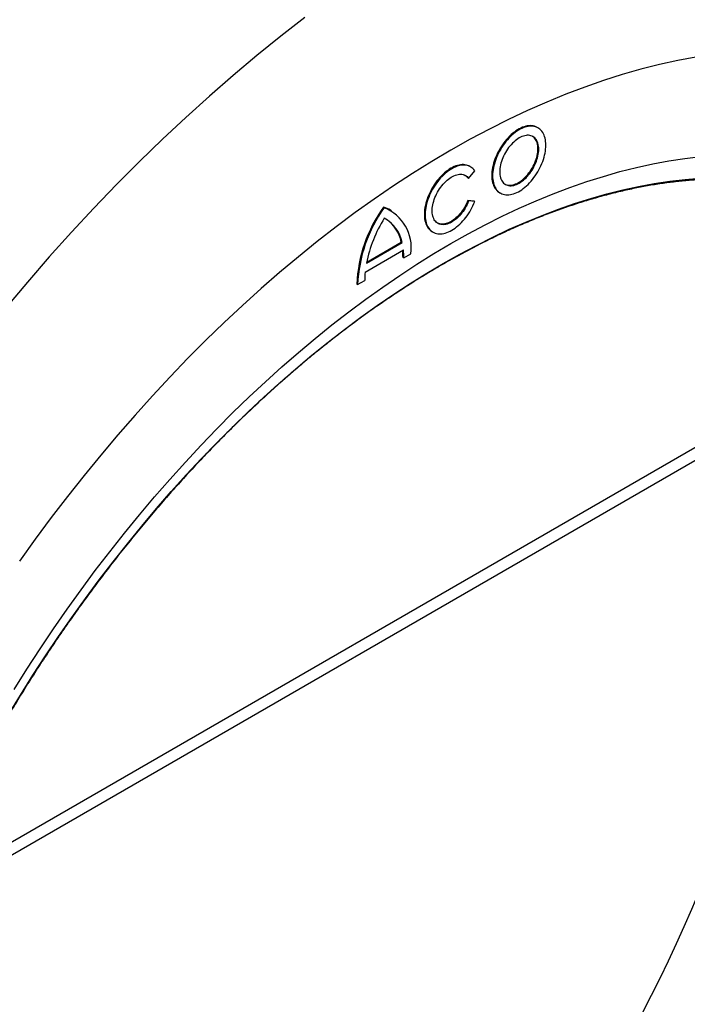
# Model space of a CAD drawing. Units: millimetres. Extents: x 75 to 2100, y 0 to 1460.
# Drawn here: x 509 to 569, y 255 to 343 of the extents above; entities that cross this region are included whole.
import ezdxf

# ---------------------------------------------------------------- set-up
doc = ezdxf.new("R2010")
doc.units = ezdxf.units.MM
doc.header["$LTSCALE"] = 5
doc.layers.get('0').update_dxf_attribs({"color": 1})
doc.layers.add('133591', color=7, linetype='Continuous')

# ---------------------------------------------------------------- blocks, each defined once
blk = doc.blocks.new('1033705-M_004_ISO_view')
for p, q in [((7.804, 163.257), (7.733, 163.298)), ((1.758, 159.767), (1.687, 159.808)), ((1.586, 158.729), (1.516, 158.77)), ((1.586, 158.729), (2.137, 159.415)), ((4.358, 157.452), (4.429, 157.411)), ((-5.975, 156.11), (-6.046, 156.15)), ((2.067, 156.7), (1.516, 156.749)), ((1.586, 156.708), (1.516, 156.749)), ((2.137, 156.659), (1.586, 156.708)), ((2.137, 156.659), (2.067, 156.7)), ((-5.336, 155.839), (-5.407, 155.88)), ((-1.687, 153.962), (-1.617, 153.921)), ((-7.571, 151.146), (-4.379, 152.989)), ((-7.553, 151.238), (-4.45, 153.03)), ((-4.379, 152.989), (-4.45, 153.03)), ((-7.687, 150.345), (-4.263, 152.321)), ((-4.225, 151.608), (-3.589, 151.976)), ((-4.225, 151.608), (-4.296, 151.649)), ((-8.362, 149.22), (-8.432, 149.261)), ((-8.362, 149.22), (-7.725, 149.588)), ((-47.982, 94.33), (31.373, 140.14)), ((-48.642, 92.762), (31.426, 138.985))]:
    blk.add_line(p, q)
at = {"flags": 128}
for points in [[(-13.08, 173.145), (-15.238, 171.471), (-17.385, 169.739), (-19.52, 167.948), (-21.641, 166.101), (-23.748, 164.199), (-25.839, 162.242), (-27.911, 160.233), (-29.965, 158.173), (-31.998, 156.062), (-34.009, 153.904), (-35.997, 151.698), (-37.961, 149.446), (-39.898, 147.151)], [(21.951, 169.583), (20.321, 169.281), (18.677, 168.922), (17.02, 168.505), (15.352, 168.031), (13.672, 167.5), (11.984, 166.913), (10.287, 166.271), (8.584, 165.572), (6.874, 164.819), (5.16, 164.011), (3.442, 163.15), (1.721, 162.235), (0, 161.267), (-1.721, 160.247), (-3.442, 159.176), (-5.16, 158.054), (-6.874, 156.883), (-8.584, 155.662), (-10.287, 154.393), (-11.984, 153.077), (-13.672, 151.714), (-15.352, 150.306), (-17.02, 148.854), (-18.677, 147.358), (-20.321, 145.819), (-21.951, 144.239), (-23.567, 142.618), (-25.166, 140.959), (-26.747, 139.261), (-28.311, 137.526), (-29.855, 135.755), (-31.378, 133.95), (-32.88, 132.112), (-34.36, 130.241), (-35.816, 128.34), (-37.247, 126.409), (-38.653, 124.45)], [(21.951, 169.583), (20.321, 169.281), (18.677, 168.922), (17.02, 168.505), (15.352, 168.031), (13.672, 167.5), (11.984, 166.913), (10.287, 166.271), (8.584, 165.572), (6.874, 164.819), (5.16, 164.011), (3.442, 163.15), (1.721, 162.235), (0, 161.267), (-1.721, 160.247), (-3.442, 159.176), (-5.16, 158.054), (-6.874, 156.883), (-8.584, 155.662), (-10.287, 154.393), (-11.984, 153.077), (-13.672, 151.714), (-15.352, 150.306), (-17.02, 148.854), (-18.677, 147.358), (-20.321, 145.819), (-21.951, 144.239), (-23.567, 142.618), (-25.166, 140.959), (-26.747, 139.261), (-28.311, 137.526), (-29.855, 135.755), (-31.378, 133.95), (-32.88, 132.112), (-34.36, 130.241), (-35.816, 128.34), (-37.247, 126.409), (-38.653, 124.45)], [(7.733, 163.298), (7.707, 163.312), (7.598, 163.364), (7.484, 163.404), (7.364, 163.433), (7.239, 163.45), (7.11, 163.456), (6.976, 163.45), (6.839, 163.432), (6.699, 163.403), (6.556, 163.362), (6.412, 163.309), (6.266, 163.246), (6.119, 163.172), (5.972, 163.087), (5.826, 162.992), (5.68, 162.887), (5.535, 162.772), (5.393, 162.649), (5.253, 162.516), (5.116, 162.376), (4.982, 162.228), (4.853, 162.073), (4.728, 161.911), (4.608, 161.744), (4.493, 161.571), (4.384, 161.394), (4.282, 161.213), (4.186, 161.029), (4.098, 160.843), (4.017, 160.654), (3.943, 160.465), (3.878, 160.275), (3.82, 160.086), (3.772, 159.898), (3.731, 159.711), (3.7, 159.527), (3.677, 159.346), (3.664, 159.169), (3.659, 158.997), (3.664, 158.83), (3.677, 158.669), (3.7, 158.514), (3.731, 158.367), (3.772, 158.227), (3.82, 158.095), (3.878, 157.972), (3.943, 157.857), (4.017, 157.753), (4.098, 157.658), (4.186, 157.574), (4.282, 157.5), (4.358, 157.452)], [(3.73, 158.956), (3.735, 158.789), (3.748, 158.628), (3.771, 158.473), (3.802, 158.326), (3.842, 158.186), (3.891, 158.054), (3.948, 157.931), (4.014, 157.817), (4.087, 157.712), (4.169, 157.617), (4.257, 157.533), (4.353, 157.459), (4.455, 157.397), (4.564, 157.345), (4.678, 157.305), (4.798, 157.276), (4.923, 157.259), (5.053, 157.253), (5.186, 157.259), (5.323, 157.277), (5.463, 157.306), (5.606, 157.347), (5.75, 157.4), (5.896, 157.463), (6.043, 157.537), (6.19, 157.622), (6.337, 157.717), (6.483, 157.822), (6.627, 157.937), (6.77, 158.061), (6.91, 158.193), (7.047, 158.333), (7.18, 158.481), (7.31, 158.636), (7.435, 158.798), (7.555, 158.965), (7.669, 159.138), (7.778, 159.315), (7.88, 159.496), (7.976, 159.68), (8.064, 159.866), (8.146, 160.055), (8.219, 160.244), (8.285, 160.434), (8.342, 160.623), (8.391, 160.812), (8.431, 160.998), (8.462, 161.182), (8.485, 161.363), (8.498, 161.54), (8.503, 161.712), (8.498, 161.879), (8.485, 162.04), (8.462, 162.195), (8.431, 162.342), (8.391, 162.482), (8.342, 162.614), (8.285, 162.738), (8.219, 162.852), (8.146, 162.956), (8.064, 163.051), (7.976, 163.135), (7.88, 163.209), (7.778, 163.272), (7.669, 163.323), (7.555, 163.364), (7.435, 163.392), (7.31, 163.41), (7.18, 163.415), (7.047, 163.409), (6.91, 163.391), (6.77, 163.362), (6.627, 163.321), (6.483, 163.269), (6.337, 163.205), (6.19, 163.131), (6.043, 163.046), (5.896, 162.951), (5.75, 162.846), (5.606, 162.731), (5.463, 162.608), (5.323, 162.475), (5.186, 162.335), (5.053, 162.187), (4.923, 162.032), (4.798, 161.87), (4.678, 161.703), (4.564, 161.531), (4.455, 161.353), (4.353, 161.173), (4.257, 160.988), (4.169, 160.802), (4.087, 160.614), (4.014, 160.424), (3.948, 160.234), (3.891, 160.045), (3.842, 159.857), (3.802, 159.67), (3.771, 159.486), (3.748, 159.306), (3.735, 159.129), (3.73, 158.956)], [(4.366, 159.324), (4.371, 159.182), (4.384, 159.046), (4.406, 158.917), (4.437, 158.795), (4.477, 158.681), (4.525, 158.576), (4.58, 158.479), (4.644, 158.392), (4.715, 158.314), (4.794, 158.247), (4.879, 158.191), (4.97, 158.145), (5.068, 158.111), (5.17, 158.088), (5.278, 158.076), (5.389, 158.076), (5.505, 158.088), (5.623, 158.11), (5.744, 158.145), (5.867, 158.19), (5.992, 158.246), (6.116, 158.313), (6.241, 158.39), (6.366, 158.478), (6.488, 158.574), (6.61, 158.68), (6.728, 158.794), (6.843, 158.915), (6.955, 159.045), (7.063, 159.18), (7.165, 159.322), (7.263, 159.468), (7.354, 159.619), (7.439, 159.774), (7.517, 159.932), (7.589, 160.091), (7.652, 160.252), (7.708, 160.414), (7.756, 160.574), (7.796, 160.734), (7.827, 160.892), (7.849, 161.047), (7.862, 161.198), (7.867, 161.344), (7.862, 161.486), (7.849, 161.622), (7.827, 161.751), (7.796, 161.873), (7.756, 161.987), (7.708, 162.093), (7.652, 162.189), (7.589, 162.277), (7.517, 162.354), (7.439, 162.421), (7.354, 162.478), (7.263, 162.523), (7.165, 162.557), (7.063, 162.58), (6.955, 162.592), (6.843, 162.592), (6.728, 162.581), (6.61, 162.558), (6.488, 162.524), (6.366, 162.478), (6.241, 162.422), (6.116, 162.355), (5.992, 162.278), (5.867, 162.191), (5.744, 162.094), (5.623, 161.989), (5.505, 161.875), (5.389, 161.753), (5.278, 161.624), (5.17, 161.488), (5.068, 161.346), (4.97, 161.2), (4.879, 161.049), (4.794, 160.894), (4.715, 160.736), (4.644, 160.577), (4.58, 160.416), (4.525, 160.255), (4.477, 160.094), (4.437, 159.934), (4.406, 159.776), (4.384, 159.622), (4.371, 159.471), (4.366, 159.324)], [(4.844, 158.212), (4.9, 158.186), (4.997, 158.152), (5.1, 158.129), (5.207, 158.117), (5.319, 158.117), (5.434, 158.128), (5.553, 158.151), (5.674, 158.185), (5.797, 158.231), (5.921, 158.287), (6.046, 158.354), (6.171, 158.431), (6.295, 158.518), (6.418, 158.615), (6.539, 158.72), (6.657, 158.834), (6.773, 158.956), (6.884, 159.085), (6.992, 159.221), (7.095, 159.363), (7.192, 159.509), (7.283, 159.66), (7.368, 159.815), (7.447, 159.973), (7.518, 160.132), (7.582, 160.293), (7.638, 160.454), (7.686, 160.615), (7.725, 160.775), (7.756, 160.933), (7.778, 161.087), (7.791, 161.238), (7.796, 161.385), (7.791, 161.527), (7.778, 161.663), (7.756, 161.792), (7.725, 161.914), (7.686, 162.028), (7.638, 162.133), (7.582, 162.23), (7.518, 162.317), (7.447, 162.395), (7.368, 162.462), (7.318, 162.497)], [(-39.153, 112.939), (-38.001, 114.771), (-36.823, 116.582), (-35.621, 118.371), (-34.393, 120.138), (-33.142, 121.881), (-31.869, 123.599), (-30.573, 125.291), (-29.257, 126.955), (-27.92, 128.591), (-26.564, 130.197), (-25.191, 131.773), (-23.799, 133.317), (-22.392, 134.827), (-20.969, 136.304), (-19.532, 137.746), (-18.082, 139.152), (-16.619, 140.521), (-15.144, 141.852), (-13.66, 143.145), (-12.166, 144.398), (-10.663, 145.61), (-9.153, 146.781), (-7.637, 147.91), (-6.116, 148.996), (-4.591, 150.039), (-3.062, 151.037), (-1.532, 151.99), (0, 152.897), (1.532, 153.758), (3.062, 154.573), (4.591, 155.339), (6.116, 156.058), (7.637, 156.728), (9.153, 157.35), (10.663, 157.922), (12.166, 158.444), (13.66, 158.916), (15.144, 159.338), (16.619, 159.708), (18.082, 160.028), (19.532, 160.297), (20.969, 160.515), (22.392, 160.681)], [(1.687, 159.808), (1.608, 159.849), (1.496, 159.895), (1.379, 159.93), (1.256, 159.953), (1.129, 159.964), (0.997, 159.964), (0.862, 159.952), (0.723, 159.929), (0.582, 159.893), (0.439, 159.847), (0.293, 159.789), (0.147, 159.72), (0, 159.641), (-0.147, 159.551), (-0.293, 159.45), (-0.439, 159.341), (-0.582, 159.221), (-0.723, 159.093), (-0.862, 158.957), (-0.997, 158.813), (-1.129, 158.661), (-1.256, 158.503), (-1.379, 158.338), (-1.496, 158.168), (-1.608, 157.993), (-1.713, 157.814), (-1.812, 157.632), (-1.904, 157.446), (-1.989, 157.259), (-2.067, 157.07), (-2.136, 156.88), (-2.198, 156.69), (-2.251, 156.501), (-2.295, 156.314), (-2.331, 156.129), (-2.358, 155.946), (-2.376, 155.767), (-2.385, 155.593), (-2.385, 155.423), (-2.376, 155.259), (-2.358, 155.101), (-2.331, 154.949), (-2.295, 154.806), (-2.251, 154.669), (-2.198, 154.542), (-2.136, 154.423), (-2.067, 154.314), (-1.989, 154.214), (-1.904, 154.125), (-1.812, 154.046), (-1.713, 153.977), (-1.687, 153.962)], [(2.137, 159.415), (2.06, 159.515), (1.975, 159.604), (1.883, 159.683), (1.784, 159.751), (1.678, 159.809), (1.567, 159.855), (1.45, 159.889), (1.327, 159.912), (1.2, 159.924), (1.068, 159.923), (0.933, 159.911), (0.794, 159.888), (0.653, 159.853), (0.509, 159.806), (0.364, 159.748), (0.218, 159.679), (0.071, 159.6), (-0.076, 159.51), (-0.223, 159.41), (-0.368, 159.3), (-0.511, 159.181), (-0.653, 159.052), (-0.791, 158.916), (-0.927, 158.772), (-1.058, 158.62), (-1.186, 158.462), (-1.308, 158.297), (-1.425, 158.127), (-1.537, 157.952), (-1.643, 157.773), (-1.742, 157.591), (-1.834, 157.405), (-1.919, 157.218), (-1.996, 157.029), (-2.066, 156.839), (-2.127, 156.649), (-2.18, 156.46), (-2.225, 156.273), (-2.261, 156.088), (-2.288, 155.905), (-2.306, 155.726), (-2.315, 155.552), (-2.315, 155.382), (-2.306, 155.218), (-2.288, 155.06), (-2.261, 154.909), (-2.225, 154.765), (-2.18, 154.629), (-2.127, 154.501), (-2.066, 154.382), (-1.996, 154.273), (-1.919, 154.173), (-1.834, 154.084), (-1.742, 154.005), (-1.643, 153.936), (-1.537, 153.879), (-1.425, 153.833), (-1.308, 153.799), (-1.186, 153.776), (-1.058, 153.764), (-0.927, 153.765), (-0.791, 153.777), (-0.653, 153.8), (-0.511, 153.835), (-0.368, 153.882), (-0.223, 153.94), (-0.076, 154.009), (0.071, 154.088), (0.218, 154.178), (0.364, 154.278), (0.509, 154.388), (0.653, 154.507), (0.794, 154.635), (0.933, 154.772), (1.068, 154.916), (1.2, 155.068), (1.327, 155.226), (1.45, 155.391), (1.567, 155.561), (1.678, 155.736), (1.784, 155.915), (1.883, 156.097), (1.975, 156.283), (2.06, 156.47), (2.137, 156.659)], [(-39.665, 110.655), (-38.577, 112.445), (-37.462, 114.217), (-36.322, 115.97), (-35.158, 117.701), (-33.97, 119.411), (-32.76, 121.098), (-31.527, 122.761), (-30.274, 124.398), (-29, 126.009), (-27.706, 127.592), (-26.394, 129.146), (-25.065, 130.671), (-23.719, 132.164), (-22.357, 133.626), (-20.98, 135.056), (-19.589, 136.451), (-18.185, 137.811), (-16.77, 139.136), (-15.343, 140.425), (-13.906, 141.675), (-12.46, 142.888), (-11.006, 144.061), (-9.545, 145.194), (-8.078, 146.287), (-6.606, 147.338), (-5.13, 148.347), (-3.651, 149.313), (-2.17, 150.235), (-0.687, 151.113), (0.795, 151.946), (2.276, 152.734), (3.755, 153.476), (5.231, 154.172), (6.704, 154.82), (8.171, 155.422), (9.632, 155.975), (11.085, 156.481), (12.531, 156.937), (13.968, 157.346), (15.395, 157.704), (16.81, 158.014), (18.214, 158.274), (19.605, 158.485), (20.982, 158.645), (22.344, 158.756)], [(1.586, 156.708), (1.52, 156.547), (1.446, 156.387), (1.365, 156.23), (1.277, 156.076), (1.183, 155.925), (1.083, 155.78), (0.978, 155.64), (0.869, 155.506), (0.755, 155.379), (0.638, 155.259), (0.518, 155.148), (0.395, 155.045), (0.271, 154.952), (0.146, 154.868), (0.021, 154.795), (-0.105, 154.732), (-0.229, 154.68), (-0.352, 154.639), (-0.472, 154.609), (-0.59, 154.591), (-0.705, 154.585), (-0.815, 154.59), (-0.921, 154.606), (-1.022, 154.634), (-1.117, 154.674), (-1.206, 154.725), (-1.289, 154.786), (-1.364, 154.858), (-1.432, 154.941), (-1.493, 155.033), (-1.545, 155.135), (-1.589, 155.245), (-1.625, 155.363), (-1.651, 155.489), (-1.669, 155.622), (-1.678, 155.762), (-1.678, 155.907), (-1.669, 156.057), (-1.651, 156.21), (-1.625, 156.367), (-1.589, 156.527), (-1.545, 156.688), (-1.493, 156.85), (-1.432, 157.012), (-1.364, 157.173), (-1.289, 157.332), (-1.206, 157.489), (-1.117, 157.643), (-1.022, 157.792), (-0.921, 157.937), (-0.815, 158.075), (-0.705, 158.208), (-0.59, 158.334), (-0.472, 158.452), (-0.352, 158.561), (-0.229, 158.662), (-0.105, 158.753), (0.021, 158.835), (0.146, 158.906), (0.271, 158.967), (0.395, 159.017), (0.518, 159.056), (0.638, 159.083), (0.755, 159.099), (0.869, 159.103), (0.978, 159.096), (1.083, 159.077), (1.183, 159.046), (1.277, 159.005), (1.365, 158.952), (1.446, 158.888), (1.52, 158.814), (1.586, 158.729)], [(1.516, 156.749), (1.449, 156.588), (1.375, 156.428), (1.294, 156.271), (1.206, 156.117), (1.112, 155.966), (1.012, 155.821), (0.907, 155.681), (0.798, 155.547), (0.684, 155.42), (0.567, 155.3), (0.447, 155.189), (0.324, 155.086), (0.2, 154.993), (0.075, 154.909), (-0.05, 154.836), (-0.175, 154.773), (-0.3, 154.721), (-0.423, 154.68), (-0.543, 154.65), (-0.661, 154.632), (-0.775, 154.625), (-0.886, 154.63), (-0.992, 154.647), (-1.093, 154.675), (-1.188, 154.715), (-1.202, 154.722)]]:
    blk.add_lwpolyline(points, dxfattribs=at)
for centre, radius, start, end in [((0.793, 158.271), 0.878, 34.6367, 56.93962), ((4.21, 148.74), 12.653, 144.14898, 177.63858), ((-6.835, 153.401), 2.861, 60.05203, 73.97944), ((4.281, 148.699), 12.653, 144.14898, 177.63858), ((-7.459, 152.497), 3.905, 352.32615, 67.66848), ((4.257, 148.764), 12.065, 147.99902, 168.61163), ((-7.408, 152.432), 3.079, 10.42015, 62.27399), ((-7.546, 152.441), 3.152, 10.76726, 56.82968), ((-10.82, 151.659), 6.524, 359.91442, 5.50704), ((-10.703, 151.619), 6.478, 359.90306, 6.22037), ((0.024, 149.577), 7.749, 174.31315, 179.91896)]:
    blk.add_arc(centre, radius, start, end)
blk.add_ellipse((-27.366, 101.064), major_axis=(42.669, 71.44), ratio=0.56722, start_param=4.409577, end_param=5.749844)
for points, knots in [([(55.226, 118.676), (55.225, 118.54), (55.225, 118.145), (55.218, 117.488), (55.202, 116.704), (55.177, 115.915), (55.145, 115.122), (55.105, 114.325), (55.057, 113.524), (55.001, 112.718), (54.937, 111.909), (54.865, 111.097), (54.785, 110.28), (54.697, 109.46), (54.601, 108.637), (54.497, 107.81), (54.385, 106.981), (54.266, 106.148), (54.138, 105.313), (54.003, 104.474), (53.86, 103.633), (53.709, 102.789), (53.55, 101.943), (53.384, 101.095), (53.209, 100.245), (53.027, 99.392), (52.838, 98.538), (52.64, 97.681), (52.435, 96.823), (52.222, 95.964), (52.002, 95.103), (51.774, 94.24), (51.539, 93.377), (51.296, 92.512), (51.046, 91.647), (50.788, 90.78), (50.523, 89.913), (50.25, 89.045), (49.971, 88.177), (49.683, 87.309), (49.389, 86.44), (49.088, 85.572), (48.779, 84.703), (48.463, 83.834), (48.14, 82.966), (47.811, 82.098), (47.474, 81.231), (47.13, 80.364), (46.779, 79.498), (46.422, 78.634), (46.058, 77.77), (45.687, 76.907), (45.309, 76.045), (44.925, 75.185), (44.534, 74.327), (44.137, 73.47), (43.733, 72.615), (43.323, 71.762), (42.907, 70.911), (42.484, 70.062), (42.055, 69.215), (41.62, 68.37), (41.179, 67.529), (40.731, 66.689), (40.278, 65.853), (39.819, 65.019), (39.354, 64.189), (38.884, 63.361), (38.407, 62.537), (37.925, 61.716), (37.438, 60.898), (36.945, 60.084), (36.446, 59.274), (35.942, 58.467), (35.433, 57.665), (34.919, 56.866), (34.4, 56.072), (33.875, 55.282), (33.346, 54.496), (32.811, 53.715), (32.272, 52.938), (31.728, 52.166), (31.179, 51.399), (30.626, 50.637), (30.068, 49.88), (29.506, 49.128), (28.94, 48.381), (28.369, 47.64), (27.794, 46.904), (27.215, 46.173), (26.632, 45.449), (26.045, 44.73), (25.454, 44.017), (24.859, 43.31), (24.261, 42.609), (23.659, 41.914), (23.053, 41.226), (22.444, 40.544), (21.832, 39.868), (21.216, 39.199), (20.598, 38.537), (19.976, 37.881), (19.351, 37.232), (18.724, 36.59), (18.093, 35.956), (17.46, 35.328), (16.824, 34.708), (16.186, 34.095), (15.545, 33.489), (14.902, 32.891), (14.256, 32.3), (13.609, 31.717), (12.959, 31.142), (12.308, 30.574), (11.654, 30.015), (10.999, 29.463), (10.342, 28.92), (9.683, 28.384), (9.023, 27.857), (8.362, 27.338), (7.699, 26.828), (7.035, 26.325), (6.37, 25.832), (5.704, 25.347), (5.037, 24.87), (4.369, 24.403), (3.7, 23.944), (3.031, 23.493), (2.361, 23.052), (1.691, 22.62), (1.02, 22.197), (0.349, 21.782), (-0.322, 21.377), (-0.993, 20.982), (-1.664, 20.595), (-2.335, 20.218), (-3.006, 19.85), (-3.677, 19.491), (-4.347, 19.142), (-5.016, 18.802), (-5.685, 18.472), (-6.353, 18.152), (-7.021, 17.841), (-7.687, 17.54), (-8.353, 17.248), (-9.017, 16.967), (-9.681, 16.695), (-10.343, 16.433), (-11.003, 16.181), (-11.662, 15.938), (-12.32, 15.706), (-12.976, 15.484), (-13.63, 15.271), (-14.283, 15.069), (-14.933, 14.876), (-15.582, 14.694), (-16.228, 14.522), (-16.872, 14.36), (-17.514, 14.208), (-18.154, 14.067), (-18.791, 13.935), (-19.425, 13.814), (-20.057, 13.703), (-20.686, 13.602), (-21.313, 13.511), (-21.936, 13.431), (-22.557, 13.361), (-23.174, 13.301), (-23.788, 13.251), (-24.399, 13.212), (-25.007, 13.183), (-25.611, 13.165), (-26.212, 13.156), (-26.809, 13.158), (-27.403, 13.171), (-27.992, 13.193), (-28.578, 13.226), (-29.161, 13.27), (-29.739, 13.323), (-30.313, 13.387), (-30.883, 13.461), (-31.449, 13.546), (-32.01, 13.64), (-32.567, 13.745), (-33.12, 13.861), (-33.668, 13.986), (-34.211, 14.122), (-34.75, 14.268), (-35.284, 14.424), (-35.813, 14.59), (-36.338, 14.767), (-36.857, 14.953), (-37.371, 15.15), (-37.88, 15.357), (-38.384, 15.574), (-38.883, 15.801), (-39.376, 16.038), (-39.864, 16.285), (-40.346, 16.541), (-40.823, 16.808), (-41.294, 17.085), (-41.759, 17.371), (-42.218, 17.667), (-42.672, 17.973), (-43.12, 18.288), (-43.561, 18.614), (-43.997, 18.948), (-44.426, 19.293), (-44.85, 19.646), (-45.267, 20.009), (-45.677, 20.382), (-46.082, 20.764), (-46.48, 21.155), (-46.871, 21.555), (-47.256, 21.965), (-47.634, 22.383), (-48.006, 22.811), (-48.371, 23.247), (-48.729, 23.692), (-49.08, 24.147), (-49.425, 24.61), (-49.763, 25.081), (-50.093, 25.561), (-50.417, 26.05), (-50.734, 26.548), (-51.043, 27.053), (-51.346, 27.567), (-51.641, 28.09), (-51.93, 28.62), (-52.211, 29.159), (-52.484, 29.705), (-52.751, 30.26), (-53.01, 30.823), (-53.262, 31.393), (-53.506, 31.971), (-53.743, 32.557), (-53.973, 33.15), (-54.194, 33.751), (-54.409, 34.359), (-54.616, 34.975), (-54.815, 35.598), (-55.007, 36.228), (-55.191, 36.865), (-55.367, 37.509), (-55.536, 38.16), (-55.697, 38.817), (-55.85, 39.482), (-55.995, 40.153), (-56.133, 40.83), (-56.263, 41.514), (-56.385, 42.205), (-56.499, 42.901), (-56.605, 43.604), (-56.704, 44.313), (-56.794, 45.028), (-56.877, 45.748), (-56.952, 46.474), (-57.019, 47.206), (-57.077, 47.944), (-57.128, 48.687), (-57.171, 49.435), (-57.206, 50.188), (-57.233, 50.947), (-57.252, 51.71), (-57.263, 52.479), (-57.266, 53.252), (-57.261, 54.03), (-57.248, 54.813), (-57.227, 55.6), (-57.198, 56.391), (-57.162, 57.186), (-57.117, 57.986), (-57.064, 58.79), (-57.003, 59.597), (-56.934, 60.408), (-56.857, 61.223), (-56.773, 62.042), (-56.68, 62.864), (-56.579, 63.689), (-56.471, 64.518), (-56.354, 65.349), (-56.23, 66.183), (-56.098, 67.021), (-55.958, 67.861), (-55.81, 68.703), (-55.655, 69.548), (-55.491, 70.396), (-55.32, 71.245), (-55.141, 72.097), (-54.955, 72.951), (-54.76, 73.806), (-54.558, 74.664), (-54.349, 75.523), (-54.131, 76.383), (-53.907, 77.245), (-53.674, 78.108), (-53.435, 78.972), (-53.187, 79.837), (-52.932, 80.703), (-52.67, 81.57), (-52.401, 82.438), (-52.124, 83.306), (-51.84, 84.174), (-51.548, 85.043), (-51.25, 85.911), (-50.944, 86.78), (-50.631, 87.649), (-50.311, 88.517), (-49.984, 89.385), (-49.65, 90.253), (-49.309, 91.12), (-48.961, 91.986), (-48.607, 92.851), (-48.245, 93.715), (-47.877, 94.579), (-47.502, 95.441), (-47.12, 96.301), (-46.732, 97.16), (-46.338, 98.018), (-45.937, 98.874), (-45.529, 99.728), (-45.115, 100.58), (-44.695, 101.43), (-44.268, 102.277), (-43.836, 103.123), (-43.397, 103.965), (-42.952, 104.806), (-42.502, 105.643), (-42.045, 106.478), (-41.582, 107.31), (-41.114, 108.139), (-40.64, 108.965), (-40.16, 109.787), (-39.675, 110.606), (-39.184, 111.421), (-38.688, 112.233), (-38.186, 113.041), (-37.679, 113.845), (-37.167, 114.646), (-36.65, 115.442), (-36.127, 116.233), (-35.6, 117.021), (-35.067, 117.804), (-34.53, 118.583), (-33.988, 119.356), (-33.441, 120.125), (-32.89, 120.89), (-32.334, 121.649), (-31.774, 122.403), (-31.209, 123.152), (-30.64, 123.895), (-30.066, 124.634), (-29.489, 125.366), (-28.907, 126.093), (-28.322, 126.814), (-27.733, 127.53), (-27.139, 128.239), (-26.542, 128.943), (-25.942, 129.64), (-25.338, 130.331), (-24.73, 131.016), (-24.119, 131.694), (-23.505, 132.366), (-22.888, 133.031), (-22.267, 133.689), (-21.644, 134.341), (-21.017, 134.985), (-20.388, 135.623), (-19.756, 136.253), (-19.121, 136.877), (-18.484, 137.493), (-17.844, 138.101), (-17.202, 138.703), (-16.557, 139.296), (-15.91, 139.882), (-15.262, 140.461), (-14.611, 141.031), (-13.958, 141.594), (-13.304, 142.149), (-12.647, 142.696), (-11.989, 143.235), (-11.33, 143.765), (-10.669, 144.287), (-10.007, 144.801), (-9.343, 145.307), (-8.678, 145.804), (-8.013, 146.292), (-7.346, 146.772), (-6.678, 147.244), (-6.01, 147.706), (-5.341, 148.16), (-4.671, 148.605), (-4.001, 149.041), (-3.331, 149.468), (-2.66, 149.885), (-1.989, 150.294), (-1.318, 150.694), (-0.646, 151.084), (0.025, 151.465), (0.696, 151.837), (1.366, 152.199), (2.036, 152.552), (2.706, 152.896), (3.375, 153.23), (4.044, 153.554), (4.712, 153.869), (5.378, 154.174), (6.044, 154.469), (6.709, 154.755), (7.373, 155.031), (8.036, 155.297), (8.697, 155.553), (9.357, 155.799), (10.015, 156.036), (10.672, 156.262), (11.327, 156.478), (11.98, 156.685), (12.631, 156.881), (13.28, 157.068), (13.928, 157.244), (14.573, 157.41), (15.215, 157.566), (15.856, 157.712), (16.494, 157.847), (17.13, 157.973), (17.763, 158.088), (18.393, 158.193), (19.02, 158.288), (19.645, 158.372), (20.267, 158.446), (20.885, 158.51), (21.501, 158.564), (22.113, 158.607), (22.722, 158.641), (23.328, 158.663), (23.93, 158.676), (24.529, 158.678), (25.124, 158.67), (25.715, 158.651), (26.303, 158.623), (26.886, 158.583), (27.466, 158.534), (28.042, 158.474), (28.613, 158.404), (29.181, 158.324), (29.744, 158.233), (30.303, 158.133), (30.857, 158.021), (31.407, 157.9), (31.953, 157.769), (32.493, 157.627), (33.029, 157.475), (33.561, 157.312), (34.087, 157.14), (34.608, 156.958), (35.124, 156.765), (35.636, 156.562), (36.142, 156.349), (36.642, 156.127), (37.138, 155.894), (37.628, 155.651), (38.112, 155.398), (38.591, 155.135), (39.065, 154.863), (39.532, 154.58), (39.994, 154.288), (40.45, 153.986), (40.9, 153.675), (41.344, 153.353), (41.782, 153.023), (42.214, 152.682), (42.64, 152.332), (43.059, 151.973), (43.473, 151.604), (43.88, 151.226), (44.28, 150.839), (44.674, 150.442), (45.062, 150.036), (45.443, 149.622), (45.817, 149.198), (46.185, 148.765), (46.546, 148.323), (46.9, 147.872), (47.247, 147.413), (47.587, 146.945), (47.921, 146.468), (48.248, 145.983), (48.567, 145.489), (48.88, 144.987), (49.185, 144.476), (49.483, 143.957), (49.775, 143.43), (50.059, 142.894), (50.335, 142.351), (50.605, 141.8), (50.867, 141.24), (51.121, 140.673), (51.369, 140.098), (51.609, 139.515), (51.841, 138.925), (52.066, 138.327), (52.284, 137.722), (52.494, 137.109), (52.696, 136.489), (52.891, 135.862), (53.078, 135.228), (53.257, 134.587), (53.429, 133.939), (53.593, 133.284), (53.75, 132.622), (53.898, 131.954), (54.039, 131.279), (54.172, 130.597), (54.297, 129.91), (54.415, 129.215), (54.524, 128.515), (54.626, 127.809), (54.719, 127.097), (54.805, 126.378), (54.883, 125.654), (54.953, 124.925), (55.015, 124.189), (55.069, 123.449), (55.116, 122.703), (55.154, 121.951), (55.184, 121.195), (55.206, 120.433), (55.22, 119.667), (55.225, 119.08), (55.226, 118.749), (55.226, 118.676)], [0, 0, 0, 0, 0.000997, 0.002892, 0.004788, 0.006683, 0.008579, 0.010474, 0.012369, 0.014265, 0.016161, 0.018056, 0.019952, 0.021847, 0.023743, 0.025639, 0.027534, 0.02943, 0.031326, 0.033222, 0.035118, 0.037014, 0.03891, 0.040806, 0.042702, 0.044598, 0.046494, 0.04839, 0.050286, 0.052183, 0.054079, 0.055975, 0.057871, 0.059768, 0.061664, 0.063561, 0.065457, 0.067354, 0.06925, 0.071147, 0.073043, 0.07494, 0.076836, 0.078733, 0.08063, 0.082526, 0.084423, 0.08632, 0.088217, 0.090113, 0.09201, 0.093907, 0.095804, 0.097701, 0.099598, 0.101494, 0.103391, 0.105288, 0.107185, 0.109082, 0.110979, 0.112876, 0.114773, 0.11667, 0.118567, 0.120464, 0.122361, 0.124257, 0.126154, 0.128051, 0.129948, 0.131845, 0.133742, 0.135639, 0.137536, 0.139433, 0.14133, 0.143227, 0.145124, 0.147021, 0.148918, 0.150814, 0.152711, 0.154608, 0.156505, 0.158402, 0.160299, 0.162195, 0.164092, 0.165989, 0.167886, 0.169782, 0.171679, 0.173576, 0.175472, 0.177369, 0.179265, 0.181162, 0.183059, 0.184955, 0.186852, 0.188748, 0.190644, 0.192541, 0.194437, 0.196333, 0.19823, 0.200126, 0.202022, 0.203918, 0.205814, 0.207711, 0.209607, 0.211503, 0.213399, 0.215294, 0.21719, 0.219086, 0.220982, 0.222878, 0.224774, 0.226669, 0.228565, 0.230461, 0.232356, 0.234252, 0.236147, 0.238043, 0.239938, 0.241834, 0.243729, 0.245624, 0.24752, 0.249415, 0.25131, 0.253206, 0.255101, 0.256996, 0.258891, 0.260786, 0.262682, 0.264577, 0.266472, 0.268367, 0.270262, 0.272158, 0.274053, 0.275948, 0.277844, 0.279739, 0.281634, 0.28353, 0.285426, 0.287321, 0.289217, 0.291113, 0.293009, 0.294905, 0.296801, 0.298698, 0.300594, 0.302491, 0.304388, 0.306285, 0.308182, 0.31008, 0.311978, 0.313876, 0.315774, 0.317673, 0.319572, 0.321471, 0.323371, 0.325271, 0.327171, 0.329072, 0.330973, 0.332874, 0.334776, 0.336678, 0.338581, 0.340484, 0.342388, 0.344292, 0.346196, 0.348101, 0.350006, 0.351912, 0.353818, 0.355724, 0.357631, 0.359538, 0.361446, 0.363353, 0.365261, 0.36717, 0.369078, 0.370986, 0.372895, 0.374804, 0.376713, 0.378621, 0.38053, 0.382439, 0.384347, 0.386256, 0.388164, 0.390072, 0.39198, 0.393888, 0.395795, 0.397702, 0.399608, 0.401515, 0.40342, 0.405326, 0.407231, 0.409136, 0.41104, 0.412944, 0.414847, 0.41675, 0.418652, 0.420555, 0.422456, 0.424358, 0.426259, 0.428159, 0.430059, 0.431959, 0.433859, 0.435758, 0.437657, 0.439555, 0.441454, 0.443352, 0.445249, 0.447147, 0.449044, 0.450941, 0.452838, 0.454735, 0.456632, 0.458528, 0.460424, 0.46232, 0.464216, 0.466112, 0.468008, 0.469904, 0.4718, 0.473695, 0.475591, 0.477486, 0.479382, 0.481277, 0.483172, 0.485068, 0.486963, 0.488858, 0.490754, 0.492649, 0.494544, 0.49644, 0.498335, 0.50023, 0.502126, 0.504021, 0.505916, 0.507812, 0.509707, 0.511603, 0.513498, 0.515394, 0.517289, 0.519185, 0.521081, 0.522976, 0.524872, 0.526768, 0.528663, 0.530559, 0.532455, 0.534351, 0.536247, 0.538143, 0.540039, 0.541935, 0.543831, 0.545727, 0.547623, 0.549519, 0.551416, 0.553312, 0.555208, 0.557104, 0.559001, 0.560897, 0.562794, 0.56469, 0.566586, 0.568483, 0.570379, 0.572276, 0.574173, 0.576069, 0.577966, 0.579863, 0.581759, 0.583656, 0.585553, 0.587449, 0.589346, 0.591243, 0.59314, 0.595037, 0.596933, 0.59883, 0.600727, 0.602624, 0.604521, 0.606418, 0.608315, 0.610212, 0.612108, 0.614005, 0.615902, 0.617799, 0.619696, 0.621593, 0.62349, 0.625387, 0.627284, 0.629181, 0.631078, 0.632975, 0.634872, 0.636769, 0.638666, 0.640563, 0.64246, 0.644357, 0.646253, 0.64815, 0.650047, 0.651944, 0.653841, 0.655738, 0.657635, 0.659531, 0.661428, 0.663325, 0.665222, 0.667118, 0.669015, 0.670912, 0.672808, 0.674705, 0.676602, 0.678498, 0.680395, 0.682291, 0.684188, 0.686084, 0.687981, 0.689877, 0.691774, 0.69367, 0.695566, 0.697463, 0.699359, 0.701255, 0.703151, 0.705047, 0.706944, 0.70884, 0.710736, 0.712632, 0.714528, 0.716423, 0.718319, 0.720215, 0.722111, 0.724007, 0.725902, 0.727798, 0.729694, 0.731589, 0.733485, 0.735381, 0.737276, 0.739172, 0.741067, 0.742962, 0.744858, 0.746753, 0.748648, 0.750544, 0.752439, 0.754334, 0.756229, 0.758125, 0.76002, 0.761915, 0.76381, 0.765705, 0.767601, 0.769496, 0.771391, 0.773286, 0.775182, 0.777077, 0.778972, 0.780868, 0.782763, 0.784659, 0.786554, 0.78845, 0.790346, 0.792242, 0.794138, 0.796034, 0.79793, 0.799827, 0.801724, 0.80362, 0.805517, 0.807415, 0.809312, 0.81121, 0.813108, 0.815006, 0.816905, 0.818803, 0.820703, 0.822602, 0.824502, 0.826402, 0.828303, 0.830204, 0.832105, 0.834007, 0.835909, 0.837811, 0.839714, 0.841618, 0.843522, 0.845426, 0.847331, 0.849236, 0.851141, 0.853047, 0.854953, 0.85686, 0.858767, 0.860674, 0.862582, 0.86449, 0.866398, 0.868306, 0.870214, 0.872123, 0.874032, 0.87594, 0.877849, 0.879758, 0.881667, 0.883575, 0.885484, 0.887392, 0.8893, 0.891208, 0.893116, 0.895023, 0.89693, 0.898837, 0.900744, 0.90265, 0.904555, 0.90646, 0.908365, 0.91027, 0.912174, 0.914077, 0.91598, 0.917883, 0.919785, 0.921687, 0.923589, 0.92549, 0.92739, 0.929291, 0.931191, 0.93309, 0.93499, 0.936889, 0.938787, 0.940686, 0.942584, 0.944482, 0.946379, 0.948277, 0.950174, 0.952071, 0.953968, 0.955864, 0.957761, 0.959657, 0.961553, 0.96345, 0.965345, 0.967241, 0.969137, 0.971033, 0.972928, 0.974824, 0.976719, 0.978615, 0.98051, 0.982406, 0.984301, 0.986196, 0.988092, 0.989987, 0.991882, 0.993778, 0.995673, 0.997568, 0.999464, 1, 1, 1, 1]), ([(28.033, 158.473), (28.171, 158.357), (28.448, 158.123), (28.855, 157.76), (29.257, 157.387), (29.652, 157.005), (30.042, 156.614), (30.424, 156.214), (30.8, 155.804), (31.17, 155.386), (31.533, 154.958), (31.889, 154.522), (32.238, 154.076), (32.581, 153.622), (32.916, 153.16), (33.245, 152.688), (33.567, 152.208), (33.881, 151.72), (34.189, 151.223), (34.489, 150.718), (34.783, 150.204), (35.069, 149.682), (35.348, 149.152), (35.62, 148.614), (35.885, 148.068), (36.142, 147.514), (36.392, 146.953), (36.634, 146.383), (36.869, 145.806), (37.097, 145.221), (37.317, 144.629), (37.529, 144.029), (37.734, 143.422), (37.932, 142.808), (38.121, 142.187), (38.304, 141.558), (38.478, 140.923), (38.645, 140.28), (38.804, 139.631), (38.955, 138.975), (39.099, 138.313), (39.235, 137.644), (39.363, 136.968), (39.483, 136.287), (39.595, 135.599), (39.7, 134.904), (39.796, 134.204), (39.885, 133.498), (39.966, 132.786), (40.039, 132.068), (40.103, 131.345), (40.16, 130.616), (40.209, 129.882), (40.251, 129.142), (40.284, 128.398), (40.309, 127.648), (40.326, 126.893), (40.334, 126.223), (40.336, 125.67), (40.334, 125.115), (40.327, 124.466), (40.311, 123.692), (40.287, 122.913), (40.255, 122.13), (40.215, 121.343), (40.167, 120.551), (40.111, 119.756), (40.046, 118.957), (39.974, 118.154), (39.894, 117.347), (39.807, 116.537), (39.711, 115.724), (39.607, 114.907), (39.495, 114.087), (39.376, 113.265), (39.248, 112.439), (39.113, 111.611), (38.97, 110.78), (38.819, 109.946), (38.66, 109.11), (38.494, 108.272), (38.32, 107.432), (38.138, 106.59), (37.948, 105.745), (37.751, 104.899), (37.546, 104.052), (37.333, 103.202), (37.113, 102.352), (36.885, 101.5), (36.65, 100.647), (36.407, 99.793), (36.157, 98.938), (35.9, 98.082), (35.635, 97.226), (35.362, 96.369), (35.083, 95.511), (34.796, 94.654), (34.502, 93.796), (34.201, 92.938), (33.892, 92.081), (33.577, 91.223), (33.255, 90.366), (32.925, 89.509), (32.589, 88.653), (32.245, 87.798), (31.895, 86.944), (31.538, 86.09), (31.175, 85.238), (30.804, 84.387), (30.427, 83.537), (30.044, 82.689), (29.654, 81.843), (29.257, 80.998), (28.854, 80.155), (28.445, 79.314), (28.029, 78.475), (27.607, 77.638), (27.179, 76.804), (26.745, 75.972), (26.305, 75.142), (25.859, 74.316), (25.407, 73.492), (24.949, 72.671), (24.485, 71.854), (24.016, 71.039), (23.541, 70.228), (23.06, 69.42), (22.574, 68.616), (22.083, 67.816), (21.586, 67.019), (21.084, 66.226), (20.576, 65.437), (20.064, 64.653), (19.546, 63.872), (19.023, 63.096), (18.496, 62.325), (17.964, 61.558), (17.427, 60.795), (16.885, 60.038), (16.339, 59.286), (15.788, 58.538), (15.233, 57.796), (14.673, 57.059), (14.109, 56.327), (13.541, 55.601), (12.969, 54.88), (12.393, 54.165), (11.813, 53.456), (11.229, 52.753), (10.641, 52.056), (10.049, 51.365), (9.454, 50.68), (8.856, 50.001), (8.254, 49.329), (7.649, 48.663), (7.04, 48.004), (6.429, 47.352), (5.814, 46.706), (5.197, 46.067), (4.576, 45.435), (3.953, 44.811), (3.327, 44.193), (2.698, 43.583), (2.067, 42.98), (1.434, 42.384), (0.798, 41.796), (0.16, 41.215), (-0.48, 40.643), (-1.122, 40.078), (-1.766, 39.521), (-2.412, 38.971), (-3.06, 38.43), (-3.709, 37.897), (-4.36, 37.372), (-5.013, 36.855), (-5.666, 36.347), (-6.321, 35.847), (-6.978, 35.355), (-7.635, 34.872), (-8.293, 34.398), (-8.952, 33.932), (-9.612, 33.475), (-10.273, 33.027), (-10.934, 32.587), (-11.595, 32.157), (-12.257, 31.735), (-12.92, 31.323), (-13.582, 30.92), (-14.245, 30.526), (-14.908, 30.141), (-15.57, 29.765), (-16.232, 29.399), (-16.895, 29.042), (-17.556, 28.694), (-18.217, 28.356), (-18.878, 28.028), (-19.538, 27.709), (-20.197, 27.4), (-20.855, 27.1), (-21.513, 26.811), (-22.169, 26.53), (-22.824, 26.26), (-23.478, 26), (-24.13, 25.749), (-24.781, 25.508), (-25.431, 25.277), (-26.079, 25.057), (-26.725, 24.846), (-27.369, 24.645), (-28.011, 24.454), (-28.652, 24.274), (-29.29, 24.103), (-29.926, 23.942), (-30.56, 23.792), (-31.191, 23.652), (-31.82, 23.522), (-32.447, 23.402), (-33.07, 23.293), (-33.691, 23.193), (-34.31, 23.104), (-34.925, 23.025), (-35.537, 22.957), (-36.147, 22.898), (-36.753, 22.85), (-37.356, 22.813), (-37.955, 22.785), (-38.551, 22.768), (-39.144, 22.761), (-39.733, 22.765), (-40.318, 22.779), (-40.9, 22.803), (-41.478, 22.837), (-42.052, 22.882), (-42.621, 22.937), (-43.187, 23.003), (-43.749, 23.078), (-44.306, 23.164), (-44.859, 23.26), (-45.408, 23.367), (-45.952, 23.484), (-46.492, 23.61), (-47.027, 23.748), (-47.558, 23.895), (-48.083, 24.053), (-48.604, 24.221), (-49.017, 24.362), (-49.255, 24.45), (-49.323, 24.475)], [0, 0, 0, 0, 0.0040994, 0.008227, 0.0123539, 0.0164801, 0.0206054, 0.0247299, 0.0288536, 0.0329763, 0.0370982, 0.0412191, 0.045339, 0.049458, 0.0535761, 0.0576932, 0.0618094, 0.0659247, 0.0700391, 0.0741526, 0.0782653, 0.0823771, 0.0864881, 0.0905983, 0.0947078, 0.0988166, 0.1029248, 0.1070322, 0.1111391, 0.1152454, 0.1193512, 0.1234565, 0.1275613, 0.1316656, 0.1357695, 0.1398731, 0.1439763, 0.1480792, 0.1521818, 0.1562842, 0.1603863, 0.1644882, 0.1685899, 0.1726914, 0.1767927, 0.180894, 0.1849951, 0.1890961, 0.1931971, 0.197298, 0.2013988, 0.2054996, 0.2096004, 0.2137011, 0.2178019, 0.2219027, 0.2260034, 0.2301042, 0.2327549, 0.2349119, 0.2390128, 0.2431137, 0.2472146, 0.2513157, 0.2554167, 0.2595179, 0.2636191, 0.2677204, 0.2718217, 0.2759231, 0.2800247, 0.2841262, 0.2882279, 0.2923297, 0.2964315, 0.3005334, 0.3046354, 0.3087375, 0.3128396, 0.3169419, 0.3210442, 0.3251467, 0.3292492, 0.3333517, 0.3374544, 0.3415571, 0.34566, 0.3497629, 0.3538658, 0.3579689, 0.362072, 0.3661752, 0.3702784, 0.3743818, 0.3784852, 0.3825886, 0.3866921, 0.3907957, 0.3948993, 0.399003, 0.4031068, 0.4072106, 0.4113144, 0.4154183, 0.4195223, 0.4236263, 0.4277303, 0.4318344, 0.4359385, 0.4400426, 0.4441468, 0.448251, 0.4523552, 0.4564595, 0.4605638, 0.4646681, 0.4687724, 0.4728767, 0.4769811, 0.4810855, 0.4851899, 0.4892943, 0.4933987, 0.4975031, 0.5016075, 0.5057119, 0.5098163, 0.5139207, 0.5180251, 0.5221295, 0.5262338, 0.5303382, 0.5344426, 0.5385469, 0.5426512, 0.5467555, 0.5508597, 0.554964, 0.5590682, 0.5631723, 0.5672765, 0.5713806, 0.5754846, 0.5795887, 0.5836926, 0.5877966, 0.5919005, 0.5960043, 0.6001081, 0.6042118, 0.6083155, 0.6124191, 0.6165227, 0.6206262, 0.6247297, 0.628833, 0.6329363, 0.6370396, 0.6411428, 0.6452459, 0.6493489, 0.6534518, 0.6575547, 0.6616575, 0.6657602, 0.6698628, 0.6739654, 0.6780679, 0.6821702, 0.6862725, 0.6903748, 0.6944769, 0.6985789, 0.7026809, 0.7067827, 0.7108845, 0.7149862, 0.7190878, 0.7231893, 0.7272907, 0.731392, 0.7354933, 0.7395945, 0.7436956, 0.7477966, 0.7518976, 0.7559984, 0.7600993, 0.7642, 0.7683007, 0.7724014, 0.776502, 0.7806026, 0.7847031, 0.7888037, 0.7929042, 0.7970047, 0.8011052, 0.8052058, 0.8093063, 0.8134069, 0.8175076, 0.8216083, 0.8257091, 0.8298101, 0.8339111, 0.8380123, 0.8421136, 0.8462151, 0.8503169, 0.8544188, 0.858521, 0.8626235, 0.8667263, 0.8708294, 0.8749329, 0.8790368, 0.8831411, 0.8872459, 0.8913511, 0.8954569, 0.8995633, 0.9036702, 0.9077778, 0.911886, 0.9159949, 0.9201046, 0.924215, 0.9283262, 0.9324383, 0.9365511, 0.9406649, 0.9447795, 0.9488951, 0.9530116, 0.9571291, 0.9612475, 0.9653668, 0.9694871, 0.9736084, 0.9777305, 0.9818536, 0.9859776, 0.9901025, 0.9942281, 0.9983546, 1, 1, 1, 1]), ([(28.778, 158.379), (28.836, 158.353), (29.057, 158.25), (29.437, 158.062), (29.917, 157.816), (30.391, 157.558), (30.859, 157.291), (31.322, 157.014), (31.779, 156.727), (32.23, 156.431), (32.675, 156.125), (33.114, 155.809), (33.548, 155.483), (33.975, 155.148), (34.396, 154.804), (34.81, 154.45), (35.219, 154.086), (35.621, 153.713), (36.016, 153.331), (36.406, 152.94), (36.788, 152.54), (37.164, 152.13), (37.534, 151.712), (37.897, 151.284), (38.253, 150.848), (38.602, 150.403), (38.944, 149.948), (39.28, 149.486), (39.609, 149.014), (39.93, 148.534), (40.245, 148.046), (40.553, 147.549), (40.853, 147.044), (41.147, 146.53), (41.433, 146.008), (41.712, 145.478), (41.984, 144.94), (42.249, 144.394), (42.506, 143.841), (42.756, 143.279), (42.998, 142.709), (43.233, 142.132), (43.461, 141.548), (43.681, 140.955), (43.893, 140.356), (44.098, 139.749), (44.296, 139.134), (44.485, 138.513), (44.668, 137.885), (44.842, 137.249), (45.009, 136.607), (45.168, 135.957), (45.319, 135.302), (45.463, 134.639), (45.599, 133.97), (45.727, 133.295), (45.847, 132.613), (45.959, 131.925), (46.064, 131.231), (46.16, 130.53), (46.249, 129.824), (46.33, 129.112), (46.402, 128.395), (46.467, 127.671), (46.524, 126.942), (46.573, 126.208), (46.615, 125.468), (46.648, 124.724), (46.673, 123.974), (46.69, 123.219), (46.698, 122.549), (46.7, 121.996), (46.698, 121.441), (46.691, 120.793), (46.675, 120.018), (46.651, 119.239), (46.619, 118.456), (46.579, 117.669), (46.531, 116.877), (46.474, 116.082), (46.41, 115.283), (46.338, 114.48), (46.258, 113.673), (46.17, 112.863), (46.075, 112.05), (45.971, 111.233), (45.859, 110.414), (45.74, 109.591), (45.612, 108.765), (45.477, 107.937), (45.334, 107.106), (45.183, 106.272), (45.024, 105.437), (44.858, 104.598), (44.684, 103.758), (44.502, 102.916), (44.312, 102.071), (44.115, 101.225), (43.91, 100.378), (43.697, 99.529), (43.477, 98.678), (43.249, 97.826), (43.014, 96.973), (42.771, 96.119), (42.521, 95.264), (42.264, 94.408), (41.999, 93.552), (41.726, 92.695), (41.447, 91.838), (41.16, 90.98), (40.866, 90.122), (40.565, 89.264), (40.256, 88.407), (39.941, 87.549), (39.619, 86.692), (39.289, 85.836), (38.953, 84.98), (38.609, 84.124), (38.259, 83.27), (37.902, 82.417), (37.539, 81.564), (37.168, 80.713), (36.791, 79.863), (36.408, 79.015), (36.018, 78.169), (35.621, 77.324), (35.218, 76.481), (34.809, 75.64), (34.393, 74.801), (33.971, 73.964), (33.543, 73.13), (33.109, 72.298), (32.669, 71.469), (32.223, 70.642), (31.771, 69.818), (31.313, 68.997), (30.849, 68.18), (30.38, 67.365), (29.905, 66.554), (29.424, 65.746), (28.938, 64.942), (28.447, 64.142), (27.95, 63.345), (27.447, 62.552), (26.94, 61.763), (26.428, 60.979), (25.91, 60.198), (25.387, 59.422), (24.86, 58.651), (24.328, 57.884), (23.791, 57.122), (23.249, 56.364), (22.703, 55.612), (22.152, 54.864), (21.597, 54.122), (21.037, 53.385), (20.473, 52.653), (19.905, 51.927), (19.333, 51.206), (18.757, 50.492), (18.176, 49.782), (17.593, 49.079), (17.005, 48.382), (16.413, 47.691), (15.818, 47.006), (15.22, 46.327), (14.618, 45.655), (14.013, 44.989), (13.404, 44.33), (12.793, 43.678), (12.178, 43.032), (11.56, 42.393), (10.94, 41.761), (10.317, 41.137), (9.691, 40.519), (9.062, 39.909), (8.431, 39.306), (7.798, 38.71), (7.162, 38.122), (6.524, 37.542), (5.884, 36.969), (5.242, 36.404), (4.597, 35.847), (3.952, 35.297), (3.304, 34.756), (2.654, 34.223), (2.004, 33.698), (1.351, 33.181), (0.697, 32.673), (0.042, 32.173), (-0.614, 31.681), (-1.271, 31.198), (-1.929, 30.724), (-2.588, 30.258), (-3.248, 29.801), (-3.909, 29.353), (-4.57, 28.913), (-5.231, 28.483), (-5.894, 28.061), (-6.556, 27.649), (-7.218, 27.246), (-7.881, 26.852), (-8.544, 26.467), (-9.206, 26.091), (-9.869, 25.725), (-10.531, 25.368), (-11.192, 25.021), (-11.853, 24.683), (-12.514, 24.354), (-13.174, 24.035), (-13.833, 23.726), (-14.491, 23.427), (-15.149, 23.137), (-15.805, 22.857), (-16.46, 22.586), (-17.114, 22.326), (-17.766, 22.075), (-18.417, 21.834), (-19.067, 21.604), (-19.715, 21.383), (-20.361, 21.172), (-21.005, 20.971), (-21.647, 20.78), (-22.288, 20.6), (-22.926, 20.429), (-23.562, 20.269), (-24.196, 20.118), (-24.827, 19.978), (-25.456, 19.848), (-26.083, 19.728), (-26.706, 19.619), (-27.328, 19.519), (-27.946, 19.43), (-28.561, 19.351), (-29.173, 19.283), (-29.783, 19.225), (-30.389, 19.177), (-30.992, 19.139), (-31.591, 19.111), (-32.187, 19.094), (-32.78, 19.088), (-33.369, 19.091), (-33.954, 19.105), (-34.536, 19.129), (-35.114, 19.164), (-35.688, 19.208), (-36.257, 19.263), (-36.823, 19.329), (-37.385, 19.404), (-37.942, 19.49), (-38.496, 19.586), (-39.044, 19.693), (-39.589, 19.81), (-40.128, 19.937), (-40.663, 20.074), (-41.194, 20.221), (-41.719, 20.379), (-42.24, 20.547), (-42.756, 20.725), (-43.267, 20.913), (-43.772, 21.111), (-44.273, 21.319), (-44.768, 21.537), (-45.258, 21.765), (-45.742, 22.004), (-46.221, 22.252), (-46.695, 22.51), (-47.163, 22.778), (-47.625, 23.056), (-48.081, 23.344), (-48.496, 23.616), (-48.756, 23.797), (-48.868, 23.875)], [0, 0, 0, 0, 0.001328, 0.005075, 0.008823, 0.01257, 0.016318, 0.020067, 0.023815, 0.027563, 0.03131, 0.035058, 0.038805, 0.042552, 0.046298, 0.050044, 0.053789, 0.057534, 0.061278, 0.065021, 0.068763, 0.072505, 0.076246, 0.079986, 0.083725, 0.087463, 0.091201, 0.094937, 0.098673, 0.102408, 0.106142, 0.109875, 0.113607, 0.117339, 0.12107, 0.1248, 0.12853, 0.132259, 0.135987, 0.139714, 0.143441, 0.147168, 0.150894, 0.154619, 0.158344, 0.162069, 0.165793, 0.169516, 0.17324, 0.176963, 0.180686, 0.184408, 0.188131, 0.191853, 0.195575, 0.199296, 0.203018, 0.206739, 0.210461, 0.214182, 0.217903, 0.221624, 0.225345, 0.229066, 0.232787, 0.236508, 0.240229, 0.24395, 0.24767, 0.251391, 0.255112, 0.257517, 0.259475, 0.263196, 0.266917, 0.270638, 0.274359, 0.27808, 0.281801, 0.285522, 0.289244, 0.292965, 0.296687, 0.300408, 0.30413, 0.307852, 0.311573, 0.315295, 0.319017, 0.322739, 0.326461, 0.330183, 0.333906, 0.337628, 0.34135, 0.345073, 0.348795, 0.352518, 0.356241, 0.359963, 0.363686, 0.367409, 0.371132, 0.374855, 0.378578, 0.382301, 0.386024, 0.389748, 0.393471, 0.397194, 0.400918, 0.404641, 0.408365, 0.412088, 0.415812, 0.419536, 0.423259, 0.426983, 0.430707, 0.434431, 0.438155, 0.441879, 0.445603, 0.449327, 0.453051, 0.456775, 0.460499, 0.464223, 0.467947, 0.471671, 0.475395, 0.479119, 0.482843, 0.486568, 0.490292, 0.494016, 0.49774, 0.501464, 0.505189, 0.508913, 0.512637, 0.516361, 0.520085, 0.523809, 0.527534, 0.531258, 0.534982, 0.538706, 0.54243, 0.546154, 0.549878, 0.553602, 0.557326, 0.56105, 0.564774, 0.568498, 0.572222, 0.575945, 0.579669, 0.583393, 0.587117, 0.59084, 0.594564, 0.598287, 0.602011, 0.605734, 0.609458, 0.613181, 0.616904, 0.620627, 0.624351, 0.628074, 0.631797, 0.63552, 0.639242, 0.642965, 0.646688, 0.650411, 0.654133, 0.657856, 0.661578, 0.6653, 0.669023, 0.672745, 0.676467, 0.680189, 0.683911, 0.687633, 0.691355, 0.695076, 0.698798, 0.70252, 0.706241, 0.709962, 0.713684, 0.717405, 0.721126, 0.724847, 0.728568, 0.732289, 0.73601, 0.739731, 0.743452, 0.747173, 0.750894, 0.754614, 0.758335, 0.762056, 0.765776, 0.769497, 0.773218, 0.776938, 0.780659, 0.78438, 0.788101, 0.791821, 0.795542, 0.799263, 0.802984, 0.806706, 0.810427, 0.814149, 0.81787, 0.821592, 0.825315, 0.829037, 0.83276, 0.836483, 0.840206, 0.84393, 0.847654, 0.851379, 0.855103, 0.858829, 0.862555, 0.866281, 0.870008, 0.873736, 0.877464, 0.881193, 0.884923, 0.888653, 0.892384, 0.896116, 0.899849, 0.903582, 0.907317, 0.911052, 0.914788, 0.918525, 0.922263, 0.926001, 0.929741, 0.933481, 0.937222, 0.940964, 0.944707, 0.94845, 0.952194, 0.955939, 0.959685, 0.963431, 0.967177, 0.970924, 0.974672, 0.978419, 0.982167, 0.985915, 0.989663, 0.993411, 0.997159, 1, 1, 1, 1])]:
    blk.add_open_spline(points, degree=3, knots=knots)

msp = doc.modelspace()

# ---------------------------------------------------------------- block references
at = {"layer": '133591'}
msp.add_blockref('1033705-M_004_ISO_view', (548.09, 170.448), dxfattribs=at)

doc.saveas('drawing.dxf')
